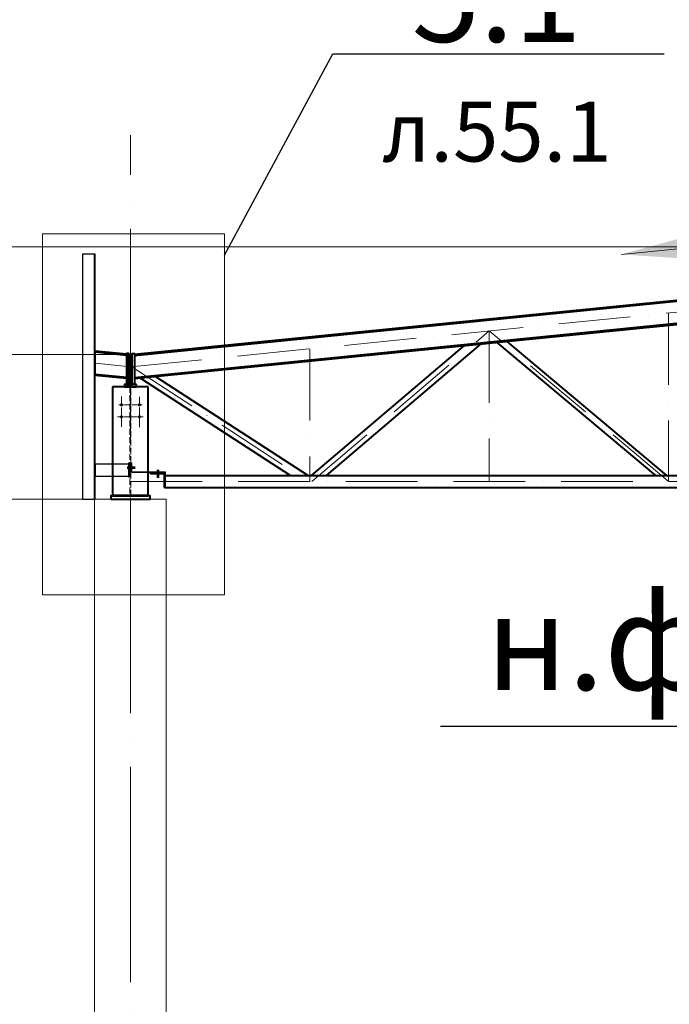
# Model space of a CAD drawing. Units: millimetres. Extents: x -482497 to 3000933, y -1494414 to -835435.
# Drawn here: x 1190625 to 1196056, y -1412939 to -1404706 of the extents above; entities that cross this region are included whole.
import ezdxf
from ezdxf import colors
from ezdxf.entities.mleader import LeaderData, LeaderLine
from ezdxf.math import Vec2, Vec3

# ---------------------------------------------------------------- set-up
doc = ezdxf.new("R2010")
doc.units = ezdxf.units.MM
doc.header["$PDMODE"] = 3
for name, pattern in [('ACAD_ISO04W100', [30, 24, -3, 0, -3]), ('ACAD_ISO10W100', [18, 12, -3, 0, -3]), ('DASHED', [19.05, 12.7, -6.35]), ('GOST2.303 4', [7, 5, -2, 0])]:
    doc.linetypes.add(name, pattern=pattern)
doc.layers.get('0').update_dxf_attribs({"lineweight": 30})
for name, color, linetype, lineweight in [('Osi', 30, 'ACAD_ISO04W100', 15), ('Бетон', 111, 'Continuous', 15), ('Болт', 243, 'Continuous', 40), ('Маркировка', 11, 'Continuous', 15), ('Размеры', 133, 'Continuous', 30), ('Сварка', 191, 'Continuous', 25), ('Сталь', 131, 'Continuous', 15), ('Сталь осн.', 151, 'Continuous', 40), ('Сталь основ.', 151, 'Continuous', 60)]:
    doc.layers.add(name, color=color, linetype=linetype, lineweight=lineweight)
doc.styles.add('simplex', font='simplex.shx', dxfattribs={"width": 0.75})
doc.styles.add('SPDS', font='simplex.shx', dxfattribs={"width": 0.7, "oblique": 15})
doc.dimstyles.new('1-200', dxfattribs={"dimscale": 200, "dimtxt": 2.5, "dimasz": 2, "dimexe": 1.25, "dimexo": 0, "dimtad": 1, "dimtxsty": 'SPDS', "dimblk": 'OBLIQUE', "dimcen": 2.5, "dimdle": 1.25, "dimclrd": 256, "dimclre": 256, "dimadec": 0, "dimazin": 0, "dimtfac": 1, "dimtmove": 0, "dimatfit": 3, "dimfxl": 1, "dimlwd": 15, "dimlwe": 15, "dimarcsym": 0})

# ---------------------------------------------------------------- blocks, each defined once
blk = doc.blocks.new('_Oblique')
at = {"color": 0, "linetype": 'ByBlock', "lineweight": -2}
blk.add_line((-0.5, -0.5), (0.5, 0.5), dxfattribs=at)
blk = doc.blocks.new('*D944')
at = {"layer": 'Defpoints', "color": 0, "linetype": 'ByBlock', "ltscale": 150, "transparency": 16777216}
for p in [(1189859.7, -1407506.4), (1191550.2, -1407506.4), (1191250.2, -1408716.4)]:
    blk.add_point(p, dxfattribs=at)
at = {"layer": 'Размеры', "linetype": 'ByBlock', "lineweight": 15, "ltscale": 150, "transparency": 16777216}
for p, q in [((1189859.7, -1408966.4), (1189859.7, -1407256.4)), ((1191550.2, -1407506.4), (1189609.7, -1407506.4)), ((1191250.2, -1408716.4), (1189609.7, -1408716.4))]:
    blk.add_line(p, q, dxfattribs=at)
at = {"layer": 'Размеры', "linetype": 'ByBlock', "lineweight": 15, "ltscale": 150, "transparency": 16777216, "xscale": 400, "yscale": 400, "zscale": 400}
for p, rotation in [((1189859.7, -1407506.4), 90), ((1189859.7, -1408716.4), 270)]:
    blk.add_blockref('_Oblique', p, dxfattribs=dict(at, rotation=rotation))
at = {"layer": 'Размеры', "color": 0, "linetype": 'ByBlock', "ltscale": 150, "transparency": 16777216, "insert": (1189484.7, -1408111.4), "char_height": 500, "attachment_point": 5, "rotation": 90, "style": 'simplex'}
blk.add_mtext('1210', dxfattribs=at)
blk = doc.blocks.new('_None')
blk = doc.blocks.new('*D945')
at = {"layer": 'Defpoints', "color": 0, "linetype": 'ByBlock', "ltscale": 150, "transparency": 16777216}
for p in [(1191250.2, -1408716.4), (1189859.7, -1418816.4), (1191250.2, -1418816.4)]:
    blk.add_point(p, dxfattribs=at)
at = {"layer": 'Размеры', "linetype": 'ByBlock', "lineweight": 15, "ltscale": 150, "transparency": 16777216}
for p, q in [((1189859.7, -1408466.4), (1189859.7, -1419066.4)), ((1191250.2, -1408716.4), (1189609.7, -1408716.4)), ((1191250.2, -1418816.4), (1189609.7, -1418816.4))]:
    blk.add_line(p, q, dxfattribs=at)
at = {"layer": 'Размеры', "linetype": 'ByBlock', "lineweight": 15, "ltscale": 150, "transparency": 16777216, "xscale": 400, "yscale": 400, "zscale": 400}
for p, rotation in [((1189859.7, -1408716.4), 90), ((1189859.7, -1418816.4), 270)]:
    blk.add_blockref('_Oblique', p, dxfattribs=dict(at, rotation=rotation))
at = {"layer": 'Размеры', "color": 0, "linetype": 'ByBlock', "ltscale": 150, "transparency": 16777216, "insert": (1189401.3, -1413766.4), "char_height": 500, "attachment_point": 5, "rotation": 90, "style": 'simplex'}
blk.add_mtext('hк=н.ф.-100мм', dxfattribs=at)
blk = doc.blocks.new('*U3257')
at = {"layer": 'Маркировка', "linetype": 'ByBlock', "lineweight": 15, "ltscale": 100}
blk.add_hatch(color=256, dxfattribs=at).paths.add_polyline_path([(0, 0), (587, 159.6), (607, -40.2)])
at = {"layer": 'Маркировка', "linetype": 'ByBlock', "ltscale": 100}
for q in [(1079.1, 687.2), (1118.9, 289.2)]:
    blk.add_line((720.9, 249.4), q, dxfattribs=at)
at = {"layer": 'Маркировка', "linetype": 'Continuous', "lineweight": 15, "ltscale": 100}
blk.add_line((0, 0), (2482.4, 248.2), dxfattribs=at)
at = {"layer": 'Маркировка', "linetype": 'ByBlock', "ltscale": 100, "style": 'SPDS', "oblique": 15, "width": 0.7}
blk.add_text(' 0.10', height=500, rotation=5.71104, dxfattribs=at).set_placement((919.9, 269.3))
blk = doc.blocks.new('*D3243')
at = {"layer": 'Defpoints', "color": 0, "linetype": 'ByBlock', "ltscale": 150, "transparency": 16777216}
for p in [(1189859.7, -1406606.4), (1200550.2, -1406606.4), (1191550.2, -1407506.4)]:
    blk.add_point(p, dxfattribs=at)
at = {"layer": 'Размеры', "linetype": 'ByBlock', "lineweight": 15, "ltscale": 150, "transparency": 16777216}
for p, q in [((1189859.7, -1406606.4), (1189859.7, -1404938.5)), ((1200550.2, -1406606.4), (1189609.7, -1406606.4)), ((1189859.7, -1407756.4), (1189859.7, -1406606.4)), ((1191550.2, -1407506.4), (1189609.7, -1407506.4))]:
    blk.add_line(p, q, dxfattribs=at)
at = {"layer": 'Размеры', "linetype": 'ByBlock', "lineweight": 15, "ltscale": 150, "transparency": 16777216, "xscale": 400, "yscale": 400, "zscale": 400}
for p, rotation in [((1189859.7, -1406606.4), 90), ((1189859.7, -1407506.4), 270)]:
    blk.add_blockref('_Oblique', p, dxfattribs=dict(at, rotation=rotation))
at = {"layer": 'Размеры', "color": 0, "linetype": 'ByBlock', "ltscale": 150, "transparency": 16777216, "insert": (1189484.7, -1405572.4), "char_height": 500, "attachment_point": 5, "rotation": 90, "style": 'simplex'}
blk.add_mtext('900', dxfattribs=at)
blk = doc.blocks.new('EF954500_1k1')
at = {"ltscale": 100}
blk.add_lwpolyline([(22, 8), (120.4, 8, -0.414214), (125, 3.4), (125, 0), (0, 0), (0, 125), (3.4, 125, -0.414214), (8, 120.4), (8, 22, 0.414214)], format="xyb", close=True, dxfattribs=at)

msp = doc.modelspace()

# ---------------------------------------------------------------- hatches: boundary and pattern name
at = {"layer": 'Сталь основ.', "ltscale": 10}
h = msp.add_hatch(color=256, dxfattribs=at)
h.dxf.hatch_style = 1
h.paths.add_polyline_path([(1191542.2188, -1407743.5523, 0.311258657), (1191538.048, -1407756.3668), (1191542.2188, -1407756.3668)])
h.paths.add_polyline_path([(1191550.2188, -1407750.5219), (1191542.2188, -1407743.5523), (1191542.2188, -1407756.3668), (1191550.2188, -1407756.3668)])
h.paths.add_polyline_path([(1191550.2188, -1407750.5219), (1191550.2188, -1407756.3668), (1191556.9278, -1407756.3668)])
h = msp.add_hatch(color=256, dxfattribs=at)
h.dxf.hatch_style = 1
h.paths.add_polyline_path([(1191558.2188, -1407743.5523, -0.311258657), (1191562.3897, -1407756.3668), (1191558.2188, -1407756.3668)])
h.paths.add_polyline_path([(1191550.2188, -1407750.5219), (1191558.2188, -1407743.5523), (1191558.2188, -1407756.3668), (1191550.2188, -1407756.3668)])
h.paths.add_polyline_path([(1191550.2188, -1407750.5219), (1191550.2188, -1407756.3668), (1191543.5098, -1407756.3668)])

# ---------------------------------------------------------------- linework, layer by layer
at = {"linetype": 'ByBlock', "lineweight": 20, "ltscale": 150}
msp.add_line((1191550.2182, -1407506.3668), (1191516.2182, -1407502.9668), dxfattribs=at)
at = {"layer": 'Defpoints', "ltscale": 100}
msp.add_line((1191529.2182, -1408451.3668), (1191580.2182, -1408451.3668), dxfattribs=at)
for points in [[(1191250.2182, -1406666.3668), (1191150.2182, -1406666.3668), (1191150.2175, -1408716.3668), (1191250.2175, -1408716.3668)], [(1191250.2175, -1408716.3668), (1191256.2175, -1408716.3668), (1191256.2182, -1406666.3668), (1191250.2182, -1406666.3668)], [(1191537.7175, -1408421.3668), (1191256.2175, -1408421.3668), (1191256.2175, -1408521.3668), (1191537.7175, -1408521.3668)], [(1191537.7175, -1408411.3668), (1191545.7175, -1408411.3668), (1191545.7175, -1408531.3668), (1191537.7175, -1408531.3668)]]:
    msp.add_lwpolyline(points, close=True, dxfattribs=at)
msp.add_lwpolyline([(1191840.2216, -1408485.3701), (1191840.2216, -1408491.3701), (1191563.7216, -1408491.3701, -0.414213562), (1191554.7216, -1408482.3701), (1191554.7216, -1408411.3701), (1191560.7216, -1408411.3701), (1191560.7216, -1408482.3701, 0.414213562), (1191563.7216, -1408485.3701), (1191840.2216, -1408485.3701)], format="xyb", dxfattribs=at)
at = {"layer": 'Osi', "ltscale": 75}
msp.add_line((1191550.2175, -1464506.7887), (1191550.2175, -1405672.0973), dxfattribs=at)
at = {"layer": 'Osi', "linetype": 'ACAD_ISO10W100', "ltscale": 50}
for p, q in [((1191550.2216, -1407608.3763), (1200550.2216, -1406708.3763)), ((1196050.2216, -1407158.3763), (1196050.2216, -1408566.3701)), ((1193068.1311, -1408566.3701), (1194550.2216, -1407308.3763)), ((1194550.2216, -1407308.3763), (1194550.2216, -1408566.3701)), ((1196045.1796, -1408563.9112), (1194550.2216, -1407308.3763)), ((1193050.2216, -1407458.3763), (1193050.2216, -1408566.3701)), ((1191584.2195, -1407561.3236), (1191584.2216, -1407561.3257)), ((1191550.2182, -1407608.3731), (1191256.2182, -1407578.9731)), ((1191561.4633, -1407607.2401), (1193038.7782, -1408566.3701)), ((1191550.2216, -1408566.3701), (1209550.2216, -1408566.3701))]:
    msp.add_line(p, q, dxfattribs=at)
at = {"layer": 'Osi', "ltscale": 3}
for p, q in [((1191475.2182, -1408110.0529), (1191475.2182, -1407855.6949)), ((1191625.2182, -1408111.9556), (1191625.2182, -1407855.6949))]:
    msp.add_line(p, q, dxfattribs=at)
at = {"layer": 'Osi', "ltscale": 2}
for p, q in [((1191540.2182, -1407926.3668), (1191452.2653, -1407926.3668)), ((1191560.2182, -1407926.3668), (1191648.1712, -1407926.3668)), ((1191540.2182, -1408026.3668), (1191442.3745, -1408026.3668)), ((1191560.2182, -1408026.3668), (1191658.062, -1408026.3668))]:
    msp.add_line(p, q, dxfattribs=at)
at = {"layer": 'Бетон', "ltscale": 150}
msp.add_lwpolyline([(1191250.2175, -1408716.3668), (1191850.2175, -1408716.3668), (1191850.2175, -1418816.3668), (1191250.2175, -1418816.3668)], close=True, dxfattribs=at)
at = {"layer": 'Болт', "ltscale": 150}
for p, q in [((1191529.7182, -1408441.3668), (1191529.7182, -1408461.3668)), ((1191529.7182, -1408451.3668), (1191590.7182, -1408451.3668)), ((1191570.7182, -1408441.3668), (1191570.7182, -1408461.3668)), ((1191580.7182, -1408441.3668), (1191580.7182, -1408461.3668)), ((1191770.2216, -1408475.3701), (1191790.2216, -1408475.3701)), ((1191770.2216, -1408516.3701), (1191790.2216, -1408516.3701)), ((1191770.2216, -1408526.3701), (1191790.2216, -1408526.3701)), ((1191780.2216, -1408475.3701), (1191780.2216, -1408536.3701))]:
    msp.add_line(p, q, dxfattribs=at)
at = {"layer": 'Болт', "ltscale": 100, "const_width": 13}
for points in [[(1191468.7182, -1407926.3668, 1), (1191481.7182, -1407926.3668, 1)], [(1191631.7182, -1407926.3668, -1), (1191618.7182, -1407926.3668, -1)], [(1191468.7182, -1408026.3668, 1), (1191481.7182, -1408026.3668, 1)], [(1191631.7182, -1408026.3668, -1), (1191618.7182, -1408026.3668, -1)]]:
    msp.add_lwpolyline(points, format="xyb", close=True, dxfattribs=at)
at = {"layer": 'Маркировка', "color": 0, "ltscale": 100}
msp.add_lwpolyline([(1190814.9786, -1406495.0433), (1192337.6542, -1406495.0433), (1192337.6535, -1409514.2355), (1190814.9779, -1409514.2355)], close=True, dxfattribs=at)
at = {"layer": 'Размеры', "linetype": 'ByBlock', "lineweight": 15, "ltscale": 150}
msp.add_line((1191550.2187, -1407506.3668), (1186568.3772, -1407506.3668), dxfattribs=at)
at = {"layer": 'Размеры', "ltscale": 100}
msp.add_line((1198008.2639, -1410616.3668), (1194142.3514, -1410616.3668), dxfattribs=at)
at = {"layer": 'Сварка', "ltscale": 100}
msp.add_lwpolyline([(1191500.2182, -1407776.3668), (1191500.7182, -1407776.3668), (1191500.7182, -1407766.3668), (1191500.7182, -1407776.3668), (1191509.7182, -1407776.3668), (1191509.7182, -1407766.3668), (1191509.7182, -1407776.3668), (1191518.7182, -1407776.3668), (1191518.7182, -1407766.3668), (1191518.7182, -1407776.3668), (1191527.7182, -1407776.3668), (1191527.7182, -1407766.3668), (1191527.7182, -1407776.3668), (1191536.7182, -1407776.3668), (1191536.7182, -1407766.3668), (1191536.7182, -1407776.3668), (1191545.7182, -1407776.3668), (1191545.7182, -1407766.3668), (1191545.7182, -1407776.3668), (1191554.7182, -1407776.3668), (1191554.7182, -1407766.3668), (1191554.7182, -1407776.3668), (1191563.7182, -1407776.3668), (1191563.7182, -1407766.3668), (1191563.7182, -1407776.3668), (1191572.7182, -1407776.3668), (1191572.7182, -1407766.3668), (1191572.7182, -1407776.3668), (1191581.7182, -1407776.3668), (1191581.7182, -1407766.3668), (1191581.7182, -1407776.3668), (1191590.7182, -1407776.3668), (1191590.7182, -1407766.3668), (1191590.7182, -1407776.3668), (1191599.7182, -1407776.3668), (1191599.7182, -1407766.3668), (1191599.7182, -1407776.3668), (1191600.2182, -1407776.3668)], dxfattribs=at)
at = {"layer": 'Сварка', "linetype": 'DASHED', "ltscale": 150, "const_width": 10}
for points in [[(1191400.7182, -1408681.3668, 0.414213562), (1191395.7182, -1408686.3668)], [(1191400.7182, -1408681.3668, 0.414213562), (1191395.7182, -1408686.3668)], [(1191395.7182, -1408686.3668, -0.414213562), (1191400.7182, -1408681.3668, -0.414213562)], [(1191704.7182, -1408686.3668, 0.414213562), (1191699.7182, -1408681.3668, 0.414213562)], [(1191704.7182, -1408686.3668, 0.414213562), (1191699.7182, -1408681.3668, 0.414213562)], [(1191699.7182, -1408681.3668, -0.414213562), (1191704.7182, -1408686.3668)]]:
    msp.add_lwpolyline(points, format="xyb", dxfattribs=at)
at = {"layer": 'Сварка', "linetype": 'DASHED', "ltscale": 150}
for points in [[(1191400.7182, -1408686.3668), (1191401.7182, -1408686.3668), (1191401.7182, -1408676.3668), (1191401.7182, -1408686.3668), (1191410.7182, -1408686.3668), (1191410.7182, -1408676.3668), (1191410.7182, -1408686.3668), (1191419.7182, -1408686.3668), (1191419.7182, -1408676.3668), (1191419.7182, -1408686.3668), (1191428.7182, -1408686.3668), (1191428.7182, -1408676.3668), (1191428.7182, -1408686.3668), (1191437.7182, -1408686.3668), (1191437.7182, -1408676.3668), (1191437.7182, -1408686.3668), (1191446.7182, -1408686.3668), (1191446.7182, -1408676.3668), (1191446.7182, -1408686.3668), (1191455.7182, -1408686.3668), (1191455.7182, -1408676.3668), (1191455.7182, -1408686.3668), (1191464.7182, -1408686.3668), (1191464.7182, -1408676.3668), (1191464.7182, -1408686.3668), (1191473.7182, -1408686.3668), (1191473.7182, -1408676.3668), (1191473.7182, -1408686.3668), (1191482.7182, -1408686.3668), (1191482.7182, -1408676.3668), (1191482.7182, -1408686.3668), (1191491.7182, -1408686.3668), (1191491.7182, -1408676.3668), (1191491.7182, -1408686.3668), (1191500.7182, -1408686.3668), (1191500.7182, -1408676.3668), (1191500.7182, -1408686.3668), (1191509.7182, -1408686.3668), (1191509.7182, -1408676.3668), (1191509.7182, -1408686.3668), (1191518.7182, -1408686.3668), (1191518.7182, -1408676.3668), (1191518.7182, -1408686.3668), (1191527.7182, -1408686.3668), (1191527.7182, -1408676.3668), (1191527.7182, -1408686.3668), (1191536.7182, -1408686.3668), (1191536.7182, -1408676.3668), (1191536.7182, -1408686.3668), (1191545.7182, -1408686.3668), (1191545.7182, -1408676.3668), (1191545.7182, -1408686.3668), (1191554.7182, -1408686.3668), (1191554.7182, -1408676.3668), (1191554.7182, -1408686.3668), (1191563.7182, -1408686.3668), (1191563.7182, -1408676.3668), (1191563.7182, -1408686.3668), (1191572.7182, -1408686.3668), (1191572.7182, -1408676.3668), (1191572.7182, -1408686.3668), (1191581.7182, -1408686.3668), (1191581.7182, -1408676.3668), (1191581.7182, -1408686.3668), (1191590.7182, -1408686.3668), (1191590.7182, -1408676.3668), (1191590.7182, -1408686.3668), (1191599.7182, -1408686.3668), (1191599.7182, -1408676.3668), (1191599.7182, -1408686.3668), (1191608.7182, -1408686.3668), (1191608.7182, -1408676.3668), (1191608.7182, -1408686.3668), (1191617.7182, -1408686.3668), (1191617.7182, -1408676.3668), (1191617.7182, -1408686.3668), (1191626.7182, -1408686.3668), (1191626.7182, -1408676.3668), (1191626.7182, -1408686.3668), (1191635.7182, -1408686.3668), (1191635.7182, -1408676.3668), (1191635.7182, -1408686.3668), (1191644.7182, -1408686.3668), (1191644.7182, -1408676.3668), (1191644.7182, -1408686.3668), (1191653.7182, -1408686.3668), (1191653.7182, -1408676.3668), (1191653.7182, -1408686.3668), (1191662.7182, -1408686.3668), (1191662.7182, -1408676.3668), (1191662.7182, -1408686.3668), (1191671.7182, -1408686.3668), (1191671.7182, -1408676.3668), (1191671.7182, -1408686.3668), (1191680.7182, -1408686.3668), (1191680.7182, -1408676.3668), (1191680.7182, -1408686.3668), (1191689.7182, -1408686.3668), (1191689.7182, -1408676.3668), (1191689.7182, -1408686.3668), (1191698.7182, -1408686.3668), (1191698.7182, -1408676.3668), (1191698.7182, -1408686.3668), (1191699.7182, -1408686.3668)], [(1191400.7182, -1408686.3668), (1191401.7182, -1408686.3668), (1191401.7182, -1408676.3668), (1191401.7182, -1408686.3668), (1191410.7182, -1408686.3668), (1191410.7182, -1408676.3668), (1191410.7182, -1408686.3668), (1191419.7182, -1408686.3668), (1191419.7182, -1408676.3668), (1191419.7182, -1408686.3668), (1191428.7182, -1408686.3668), (1191428.7182, -1408676.3668), (1191428.7182, -1408686.3668), (1191437.7182, -1408686.3668), (1191437.7182, -1408676.3668), (1191437.7182, -1408686.3668), (1191446.7182, -1408686.3668), (1191446.7182, -1408676.3668), (1191446.7182, -1408686.3668), (1191455.7182, -1408686.3668), (1191455.7182, -1408676.3668), (1191455.7182, -1408686.3668), (1191464.7182, -1408686.3668), (1191464.7182, -1408676.3668), (1191464.7182, -1408686.3668), (1191473.7182, -1408686.3668), (1191473.7182, -1408676.3668), (1191473.7182, -1408686.3668), (1191482.7182, -1408686.3668), (1191482.7182, -1408676.3668), (1191482.7182, -1408686.3668), (1191491.7182, -1408686.3668), (1191491.7182, -1408676.3668), (1191491.7182, -1408686.3668), (1191500.7182, -1408686.3668), (1191500.7182, -1408676.3668), (1191500.7182, -1408686.3668), (1191509.7182, -1408686.3668), (1191509.7182, -1408676.3668), (1191509.7182, -1408686.3668), (1191518.7182, -1408686.3668), (1191518.7182, -1408676.3668), (1191518.7182, -1408686.3668), (1191527.7182, -1408686.3668), (1191527.7182, -1408676.3668), (1191527.7182, -1408686.3668), (1191536.7182, -1408686.3668), (1191536.7182, -1408676.3668), (1191536.7182, -1408686.3668), (1191545.7182, -1408686.3668), (1191545.7182, -1408676.3668), (1191545.7182, -1408686.3668), (1191554.7182, -1408686.3668), (1191554.7182, -1408676.3668), (1191554.7182, -1408686.3668), (1191563.7182, -1408686.3668), (1191563.7182, -1408676.3668), (1191563.7182, -1408686.3668), (1191572.7182, -1408686.3668), (1191572.7182, -1408676.3668), (1191572.7182, -1408686.3668), (1191581.7182, -1408686.3668), (1191581.7182, -1408676.3668), (1191581.7182, -1408686.3668), (1191590.7182, -1408686.3668), (1191590.7182, -1408676.3668), (1191590.7182, -1408686.3668), (1191599.7182, -1408686.3668), (1191599.7182, -1408676.3668), (1191599.7182, -1408686.3668), (1191608.7182, -1408686.3668), (1191608.7182, -1408676.3668), (1191608.7182, -1408686.3668), (1191617.7182, -1408686.3668), (1191617.7182, -1408676.3668), (1191617.7182, -1408686.3668), (1191626.7182, -1408686.3668), (1191626.7182, -1408676.3668), (1191626.7182, -1408686.3668), (1191635.7182, -1408686.3668), (1191635.7182, -1408676.3668), (1191635.7182, -1408686.3668), (1191644.7182, -1408686.3668), (1191644.7182, -1408676.3668), (1191644.7182, -1408686.3668), (1191653.7182, -1408686.3668), (1191653.7182, -1408676.3668), (1191653.7182, -1408686.3668), (1191662.7182, -1408686.3668), (1191662.7182, -1408676.3668), (1191662.7182, -1408686.3668), (1191671.7182, -1408686.3668), (1191671.7182, -1408676.3668), (1191671.7182, -1408686.3668), (1191680.7182, -1408686.3668), (1191680.7182, -1408676.3668), (1191680.7182, -1408686.3668), (1191689.7182, -1408686.3668), (1191689.7182, -1408676.3668), (1191689.7182, -1408686.3668), (1191698.7182, -1408686.3668), (1191698.7182, -1408676.3668), (1191698.7182, -1408686.3668), (1191699.7182, -1408686.3668)], [(1191699.7182, -1408686.3668), (1191698.7182, -1408686.3668), (1191698.7182, -1408676.3668), (1191698.7182, -1408686.3668), (1191689.7182, -1408686.3668), (1191689.7182, -1408676.3668), (1191689.7182, -1408686.3668), (1191680.7182, -1408686.3668), (1191680.7182, -1408676.3668), (1191680.7182, -1408686.3668), (1191671.7182, -1408686.3668), (1191671.7182, -1408676.3668), (1191671.7182, -1408686.3668), (1191662.7182, -1408686.3668), (1191662.7182, -1408676.3668), (1191662.7182, -1408686.3668), (1191653.7182, -1408686.3668), (1191653.7182, -1408676.3668), (1191653.7182, -1408686.3668), (1191644.7182, -1408686.3668), (1191644.7182, -1408676.3668), (1191644.7182, -1408686.3668), (1191635.7182, -1408686.3668), (1191635.7182, -1408676.3668), (1191635.7182, -1408686.3668), (1191626.7182, -1408686.3668), (1191626.7182, -1408676.3668), (1191626.7182, -1408686.3668), (1191617.7182, -1408686.3668), (1191617.7182, -1408676.3668), (1191617.7182, -1408686.3668), (1191608.7182, -1408686.3668), (1191608.7182, -1408676.3668), (1191608.7182, -1408686.3668), (1191599.7182, -1408686.3668), (1191599.7182, -1408676.3668), (1191599.7182, -1408686.3668), (1191590.7182, -1408686.3668), (1191590.7182, -1408676.3668), (1191590.7182, -1408686.3668), (1191581.7182, -1408686.3668), (1191581.7182, -1408676.3668), (1191581.7182, -1408686.3668), (1191572.7182, -1408686.3668), (1191572.7182, -1408676.3668), (1191572.7182, -1408686.3668), (1191563.7182, -1408686.3668), (1191563.7182, -1408676.3668), (1191563.7182, -1408686.3668), (1191554.7182, -1408686.3668), (1191554.7182, -1408676.3668), (1191554.7182, -1408686.3668), (1191545.7182, -1408686.3668), (1191545.7182, -1408676.3668), (1191545.7182, -1408686.3668), (1191536.7182, -1408686.3668), (1191536.7182, -1408676.3668), (1191536.7182, -1408686.3668), (1191527.7182, -1408686.3668), (1191527.7182, -1408676.3668), (1191527.7182, -1408686.3668), (1191518.7182, -1408686.3668), (1191518.7182, -1408676.3668), (1191518.7182, -1408686.3668), (1191509.7182, -1408686.3668), (1191509.7182, -1408676.3668), (1191509.7182, -1408686.3668), (1191500.7182, -1408686.3668), (1191500.7182, -1408676.3668), (1191500.7182, -1408686.3668), (1191491.7182, -1408686.3668), (1191491.7182, -1408676.3668), (1191491.7182, -1408686.3668), (1191482.7182, -1408686.3668), (1191482.7182, -1408676.3668), (1191482.7182, -1408686.3668), (1191473.7182, -1408686.3668), (1191473.7182, -1408676.3668), (1191473.7182, -1408686.3668), (1191464.7182, -1408686.3668), (1191464.7182, -1408676.3668), (1191464.7182, -1408686.3668), (1191455.7182, -1408686.3668), (1191455.7182, -1408676.3668), (1191455.7182, -1408686.3668), (1191446.7182, -1408686.3668), (1191446.7182, -1408676.3668), (1191446.7182, -1408686.3668), (1191437.7182, -1408686.3668), (1191437.7182, -1408676.3668), (1191437.7182, -1408686.3668), (1191428.7182, -1408686.3668), (1191428.7182, -1408676.3668), (1191428.7182, -1408686.3668), (1191419.7182, -1408686.3668), (1191419.7182, -1408676.3668), (1191419.7182, -1408686.3668), (1191410.7182, -1408686.3668), (1191410.7182, -1408676.3668), (1191410.7182, -1408686.3668), (1191401.7182, -1408686.3668), (1191401.7182, -1408676.3668), (1191401.7182, -1408686.3668), (1191400.7182, -1408686.3668)]]:
    msp.add_lwpolyline(points, dxfattribs=at)
at = {"layer": 'Сталь', "linetype": 'GOST2.303 4', "ltscale": 10}
msp.add_lwpolyline([(1191545.7182, -1408686.3668), (1191554.7182, -1408686.3668), (1191554.7182, -1407776.3668), (1191545.7182, -1407776.3668)], close=True, dxfattribs=at)
at = {"layer": 'Сталь осн.', "linetype": 'ByBlock', "ltscale": 150}
for p, q in [((1191584.2216, -1407502.9701), (1200530.2216, -1406608.3701)), ((1191584.2216, -1407512.5175), (1200530.2216, -1406617.9175)), ((1191584.2216, -1407697.4352), (1200530.2216, -1406802.8352)), ((1191584.2216, -1407706.9826), (1200530.2216, -1406812.3826)), ((1196035.2201, -1408516.3701), (1194700.4407, -1407395.3607)), ((1191516.2182, -1407502.9668), (1191256.2182, -1407476.9668)), ((1193065.2252, -1408516.3701), (1194343.9411, -1407431.0001)), ((1193188.8507, -1408516.3701), (1194484.0624, -1407416.9985)), ((1195941.9253, -1408516.3701), (1194617.0726, -1407403.6975)), ((1191516.2182, -1407512.5142), (1191256.2182, -1407486.5142)), ((1191516.2182, -1407697.4319), (1191256.2182, -1407671.4319)), ((1191516.2182, -1407706.9793), (1191256.2182, -1407680.9793)), ((1191633.9734, -1407702.0074), (1192888.3083, -1408516.3701)), ((1191761.2783, -1407689.2769), (1193035.2215, -1408516.3701)), ((1191840.2216, -1408516.3701), (1200369.2216, -1408516.3701)), ((1191840.2216, -1408616.3701), (1200369.2216, -1408616.3701))]:
    msp.add_line(p, q, dxfattribs=at)
at = {"layer": 'Сталь осн.', "ltscale": 100}
msp.add_line((1191256.2182, -1407680.9793), (1191256.2182, -1407476.9668), dxfattribs=at)
at = {"layer": 'Сталь осн.', "linetype": 'ByBlock', "ltscale": 150}
for points in [[(1191516.2182, -1407756.3668), (1191536.2182, -1407756.3668), (1191536.2182, -1407496.3668), (1191516.2182, -1407496.3668)], [(1191584.2216, -1407756.3701), (1191564.2216, -1407756.3701), (1191564.2216, -1407496.3701), (1191584.2216, -1407496.3701)]]:
    msp.add_lwpolyline(points, close=True, dxfattribs=at)
at = {"layer": 'Сталь осн.', "linetype": 'DASHED', "ltscale": 150}
msp.add_lwpolyline([(1191400.7182, -1408686.3668), (1191400.7182, -1408686.3668), (1191699.7182, -1408686.3668), (1191699.7182, -1407776.3668), (1191400.7182, -1407776.3668), (1191400.7182, -1408686.3668)], dxfattribs=at)
at = {"layer": 'Сталь осн.', "ltscale": 100}
msp.add_lwpolyline([(1191600.2182, -1407756.3668), (1191500.2182, -1407756.3668), (1191500.2182, -1407776.3668), (1191600.2182, -1407776.3668)], close=True, dxfattribs=at)
at = {"layer": 'Сталь осн.', "ltscale": 150}
msp.add_lwpolyline([(1191385.2182, -1408716.3668), (1191715.2182, -1408716.3668), (1191715.2182, -1408686.3668), (1191385.2182, -1408686.3668)], close=True, dxfattribs=at)
msp.add_lwpolyline([(1191385.2182, -1408716.3668), (1191715.2182, -1408716.3668), (1191715.2182, -1408686.3668), (1191385.2182, -1408686.3668)], close=True, dxfattribs=at)
at = {"layer": 'Сталь основ.', "ltscale": 10}
for p, q in [((1191542.2188, -1407743.5523), (1191556.9278, -1407756.3668)), ((1191558.2188, -1407743.5523), (1191543.5098, -1407756.3668))]:
    msp.add_line(p, q, dxfattribs=at)
at = {"layer": 'Сталь основ.', "ltscale": 50}
msp.add_lwpolyline([(1191558.2209, -1407516.3668), (1191542.2209, -1407516.3668), (1191542.2186, -1407756.3668), (1191558.2186, -1407756.3668)], close=True, dxfattribs=at)
at = {"layer": 'Сталь основ.', "ltscale": 10}
for centre, start, end in [((1191549.4287, -1407752.985), 127.39257858, 196.54940164), ((1191551.0089, -1407752.985), 343.45059836, 52.60742142)]:
    msp.add_arc(centre, 11.8726, start, end, dxfattribs=at)

# ---------------------------------------------------------------- block references
at = {"layer": 'Размеры'}
msp.add_blockref('*U3257', (1195653.6933, -1406668.1415), dxfattribs=at)
at = {"layer": 'Сталь осн.', "linetype": 'ByBlock', "ltscale": 150, "xscale": -1, "rotation": 89.99999999999999}
msp.add_blockref('EF954500_1k1', (1191840.2216, -1408491.3701), dxfattribs=at)

# ---------------------------------------------------------------- texts
at = {"layer": 'Размеры', "color": 1, "lineweight": 30, "ltscale": 100, "insert": (1195615.1247, -1409910.1982), "char_height": 800, "attachment_point": 5, "style": 'simplex'}
msp.add_mtext('{\\C3;н.ф.}', dxfattribs=at)

# ---------------------------------------------------------------- dimensions: what is measured, and where the dimension line sits
at = {"layer": 'Размеры', "color": 3, "linetype": 'ByBlock', "ltscale": 150}
dim = msp.add_linear_dim(base=(1189859.6823, -1406606.3701), p1=(1191550.2187, -1407506.3668), p2=(1200550.2175, -1406606.3701), angle=90, dimstyle='1-200', override={"dimtxsty": 'simplex'}, dxfattribs=at)
dim.commit()
dim.dimension.update_dxf_attribs({"geometry": '*D3243', "text_midpoint": (1189484.6823, -1405572.4262)})
dim = msp.add_linear_dim(base=(1189859.6823, -1407506.3668), p1=(1191250.2175, -1408716.3668), p2=(1191550.2182, -1407506.3668), angle=90, dimstyle='1-200', override={"dimtxsty": 'simplex'}, dxfattribs=at)
dim.commit()
dim.dimension.update_dxf_attribs({"geometry": '*D944', "text_midpoint": (1189859.6823, -1408111.3668), "dimtype": 160})
dim = msp.add_linear_dim(base=(1189859.6816, -1418816.3668), p1=(1191250.2175, -1408716.3668), p2=(1191250.2175, -1418816.3668), angle=90, text='hк=н.ф.-100мм', dimstyle='1-200', override={"dimtxsty": 'simplex'}, dxfattribs=at)
dim.commit()
dim.dimension.update_dxf_attribs({"geometry": '*D945', "text_midpoint": (1189401.3483, -1413766.3668)})

# ---------------------------------------------------------------- leaders
at = {"layer": 'Маркировка', "color": 3, "ltscale": 100}
ml = msp.add_multileader_mtext('Standard', dxfattribs=at)
ml.set_content('{\\C2;5.1\\P\\H0.66667x;л.55.1}', color=1, style='simplex')
ml.set_leader_properties()
ml.set_arrow_properties(name='NONE')
ml.build(insert=Vec2(0, 0))
ml.multileader.update_dxf_attribs({"text_left_attachment_type": 6, "text_right_attachment_type": 6, "dogleg_length": 0.36, "arrow_head_size": 875, "scale": 250})
ctx = ml.context
ctx.base_point, ctx.scale, ctx.char_height, ctx.arrow_head_size, ctx.landing_gap_size, ctx.plane_origin = Vec3(1193331.6914, -1404991.3643), 250, 750, 875, 500, Vec3(1192337.6535, -1404224.5018)
ctx.left_attachment, ctx.right_attachment, ctx.text_align_type = 6, 6, 1
notes = []
notes.append((ctx, [(0, (1, 1, 0), (1193241.6914, -1404991.3643), (1, 0), 90, [(0, [(1192337.6542, -1406674.5018)], 0, [])])]))
ctx.mtext.insert, ctx.mtext.alignment, ctx.mtext.flow_direction = Vec3(1194612.9684, -1404141.3638), 2, 5
ml = msp.add_multileader_mtext('Standard', dxfattribs=at)
ml.set_content('\\pxsm1;{\\C2;1.2\\H0.66667x;(для нагрузок 36-53т)\\P\\ps*;\\H1.00001x;л.51.1}', color=1, style='simplex')
ml.set_leader_properties()
ml.set_arrow_properties(name='NONE')
ml.build(insert=Vec2(0, 0))
ml.multileader.update_dxf_attribs({"text_left_attachment_type": 6, "text_right_attachment_type": 6, "dogleg_length": 0.36, "arrow_head_size": 875, "scale": 250})
ctx = ml.context
ctx.base_point, ctx.scale, ctx.char_height, ctx.arrow_head_size, ctx.landing_gap_size, ctx.plane_origin = Vec3(1254638.3235, -1411402.4811), 250, 750, 875, 500, Vec3(1261291.8118, -1410568.3805)
ctx.left_attachment, ctx.right_attachment, ctx.text_align_type = 6, 6, 1
notes.append((ctx, [(1, (1, 1, 0), (1254548.3235, -1411402.4811), (1, 0), 90, [(0, [(1252337.6535, -1409614.2355)], 0, [])])]))
ctx.mtext.insert, ctx.mtext.width, ctx.mtext.alignment, ctx.mtext.line_spacing_style, ctx.mtext.flow_direction = Vec3(1259158.1288, -1410552.4796), 13933.237457, 2, 2, 5
ml = msp.add_multileader_mtext('Standard', dxfattribs=at)
ml.set_content('\\pxsm1;{\\C2;1.4\\H0.66667x;(для нагрузок 44.4-71.2т)\\P\\ps*,qc;л.51.4}', color=1, style='simplex')
ml.set_leader_properties()
ml.set_arrow_properties(name='NONE')
ml.build(insert=Vec2(0, 0))
ml.multileader.update_dxf_attribs({"text_left_attachment_type": 6, "text_right_attachment_type": 6, "dogleg_length": 0.36, "arrow_head_size": 875, "scale": 250})
ctx = ml.context
ctx.base_point, ctx.scale, ctx.char_height, ctx.arrow_head_size, ctx.landing_gap_size, ctx.plane_origin = Vec3(1254116.8432, -1413924.7251), 250, 750, 875, 500, Vec3(1261291.8118, -1413157.8626)
ctx.left_attachment, ctx.right_attachment, ctx.text_align_type = 6, 6, 1
notes.append((ctx, [(1, (1, 1, 0), (1254026.8432, -1413924.7251), (1, 0), 90, [(0, [(1252337.6535, -1409614.2355)], 0, [])])]))
ctx.mtext.insert, ctx.mtext.width, ctx.mtext.alignment, ctx.mtext.flow_direction = Vec3(1259136.651, -1413074.7246), 11448.947428, 2, 5
for ctx, leaders in notes:
    for number, flags, end, landing, length, lines in leaders:
        leader = LeaderData()
        leader.index, (leader.has_last_leader_line, leader.has_dogleg_vector, leader.attachment_direction) = number, flags
        leader.last_leader_point, leader.dogleg_vector, leader.dogleg_length = Vec3(end), Vec3(landing), length
        for number, points, colour, breaks in lines:
            line = LeaderLine()
            line.index, line.vertices, line.color, line.breaks = number, Vec3.list(points), colors.encode_raw_color(colour), breaks
            leader.lines.append(line)
        ctx.leaders.append(leader)

doc.saveas('drawing.dxf')
